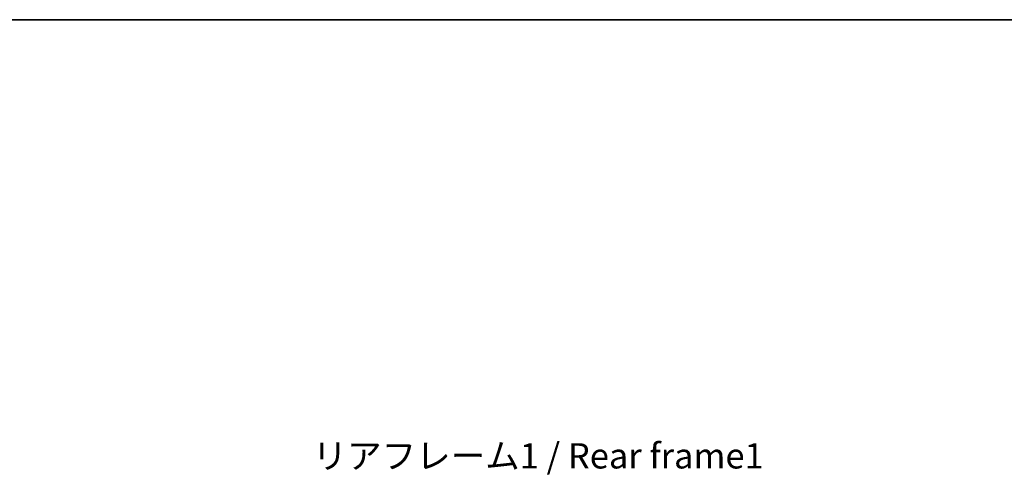
# Model space of a CAD drawing. Units: millimetres. Extents: x 87 to 13451, y 48 to 1875.
# Drawn here: x 3720 to 4352, y 1582 to 1875 of the extents above; entities that cross this region are included whole.
import ezdxf

# ---------------------------------------------------------------- set-up
doc = ezdxf.new("R2010")
doc.units = ezdxf.units.MM
doc.header["$LTSCALE"] = 6
doc.layers.get('Defpoints').update_dxf_attribs({"lineweight": 25})
for name, color, linetype, lineweight in [('Border (ISO)', 7, 'Continuous', 35), ('Dimension (ISO)', 7, 'Continuous', 18), ('Dimension (ISO) @ 1', 7, 'Continuous', 18), ('Symbol (ISO)', 7, 'Continuous', 18)]:
    doc.layers.add(name, color=color, linetype=linetype, lineweight=lineweight)
doc.styles.add('Note Text (TK)', font='txt')
doc.dimstyles.new('Default - Method 1b (TK)', dxfattribs={"dimscale": 6, "dimtxt": 2.5, "dimasz": 2.5, "dimexe": 1, "dimexo": 1.5, "dimgap": 1, "dimtad": 1, "dimtoh": 1, "dimrnd": 1e-08, "dimdsep": 46, "dimtxsty": 'Note Text (TK)', "dimcen": 0.09, "dimdle": 5, "dimclrd": 100, "dimclre": 100, "dimclrt": 7, "dimadec": 1, "dimazin": 1, "dimtfac": 1, "dimtmove": 0, "dimatfit": 3, "dimfxl": 1, "dimtolj": 1, "dimlwd": -1, "dimlwe": -1, "dimarcsym": 0})

# ---------------------------------------------------------------- blocks, each defined once
blk = doc.blocks.new('図面枠 tk図枠')
at = {"layer": 'Border (ISO)'}
blk.add_line((14.5, 289), (405.5, 289), dxfattribs=at)
blk = doc.blocks.new('*D276')
at = {"layer": 'Defpoints', "color": 0}
for p in [(4302.79, 1461.11), (4302.79, 1400.11), (4426.29, 1400.11)]:
    blk.add_point(p, dxfattribs=at)
at = {"layer": 'Dimension (ISO)', "color": 100}
for p, q in [((4426.29, 1461.11), (4426.29, 1726)), ((4311.79, 1461.11), (4432.29, 1461.11)), ((4426.29, 1408.11), (4426.29, 1453.11)), ((4311.79, 1400.11), (4432.29, 1400.11))]:
    blk.add_line(p, q, dxfattribs=at)
for points in [[(4424.96, 1453.11), (4427.62, 1453.11), (4426.29, 1461.11)], [(4424.96, 1408.11), (4427.62, 1408.11), (4426.29, 1400.11)]]:
    blk.add_solid(points, dxfattribs=at)
at = {"layer": 'Dimension (ISO)', "color": 7, "insert": (4409.58, 1488.34), "char_height": 8, "attachment_point": 4, "rotation": 90, "style": 'Note Text (TK)'}
blk.add_mtext('\\A1;\\fＭＳ Ｐゴシック|b0|i0;\\H16.2500;有効寸法 / Max dim. 61', dxfattribs=at)

msp = doc.modelspace()

# ---------------------------------------------------------------- block references
at = {"xscale": 6.5, "yscale": 6.5, "zscale": 6.5}
msp.add_blockref('図面枠 tk図枠', (2348.75, -4), dxfattribs=at)

# ---------------------------------------------------------------- texts
at = {"layer": 'Symbol (ISO)', "color": 7, "insert": (3907.8216, 1602.1846), "char_height": 16.25, "width": 291.074567, "attachment_point": 1, "line_spacing_factor": 1.5, "style": 'Note Text (TK)'}
msp.add_mtext('{\\fＭＳ Ｐゴシック|b0|i0;リアフレーム1 / Rear frame1}', dxfattribs=at)

# ---------------------------------------------------------------- dimensions: what is measured, and where the dimension line sits
at = {"layer": 'Dimension (ISO) @ 1', "color": 100}
dim = msp.add_linear_dim(base=(4426.2911, 1400.1096), p1=(4302.7911, 1461.1096), p2=(4302.7911, 1400.1096), angle=270, text='\\fＭＳ Ｐゴシック|b0|i0;\\H16.2500;有効寸法 / Max dim. <>', dimstyle='Default - Method 1b (TK)', override={"dimscale": 1, "dimtxt": 8, "dimasz": 8, "dimexe": 6, "dimexo": 9, "dimgap": 6, "dimtoh": 0, "dimdec": 2, "dimcen": 0.54, "dimtol": 0, "dimlim": 0, "dimtp": 0, "dimtm": 0, "dimtdec": 2, "dimtix": 0, "dimtofl": 0, "dimtmove": 0, "dimatfit": 2}, dxfattribs=at)
dim.commit()
dim.dimension.update_dxf_attribs({"geometry": '*D276', "text_midpoint": (4426.2911, 1604.1678), "dimtype": 128})

doc.saveas('drawing.dxf')
